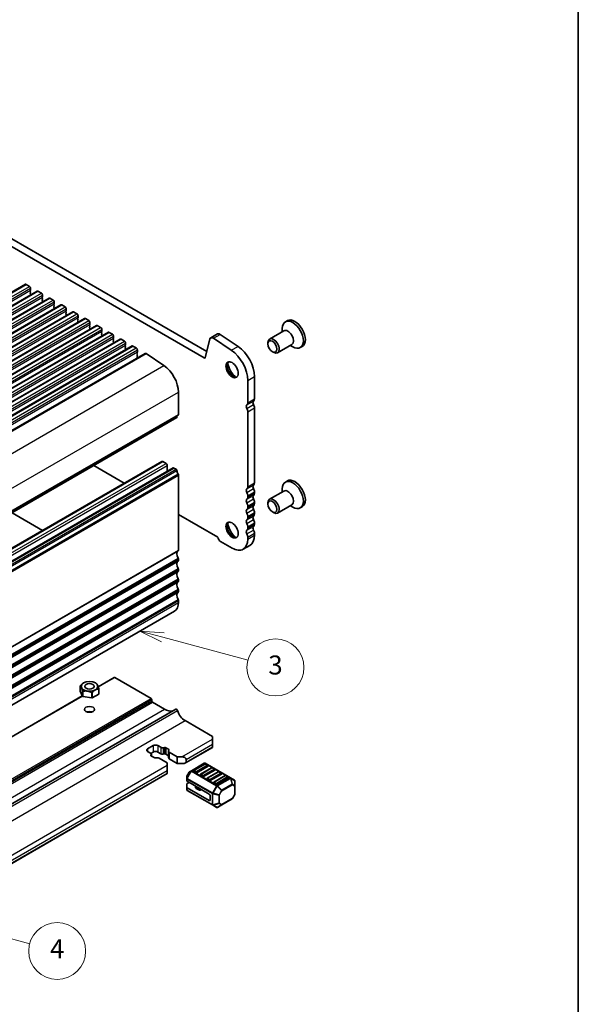
# Model space of a CAD drawing. Units: millimetres. Extents: x 0 to 7554, y 0 to 1124.
# Drawn here: x 996 to 1173, y 286 to 597 of the extents above; entities that cross this region are included whole.
import ezdxf

# ---------------------------------------------------------------- set-up
doc = ezdxf.new("R2010")
doc.units = ezdxf.units.MM
for name, color, linetype, lineweight in [('Border (ISO)', 7, 'Continuous', 35), ('Visible (ISO)', 7, 'Continuous', 35), ('Visible Narrow (ISO)', 7, 'Continuous', 25)]:
    doc.layers.add(name, color=color, linetype=linetype, lineweight=lineweight)
doc.layers.add('Symbol (TK)', color=100, linetype='Continuous', lineweight=18, true_color=0x00ff3f)
doc.styles.add('Note Text (TK2)', font='MS PGothic.ttf')

# ---------------------------------------------------------------- blocks, each defined once
blk = doc.blocks.new('図面枠 tk図枠')
at = {"layer": 'Border (ISO)'}
blk.add_line((405.5, 289), (405.5, 8), dxfattribs=at)
blk = doc.blocks.new('バルーン6')
at = {"layer": 'Symbol (TK)', "color": 100, "true_color": 0x00ff40}
for p, q in [((339.25, 122.52), (336.84, 123.16)), ((339.38, 123), (336.84, 123.16)), ((336.84, 123.16), (339.12, 122.03)), ((339.25, 122.52), (348.52, 120.03))]:
    blk.add_line(p, q, dxfattribs=at)
at = {"layer": 'Symbol (TK)'}
blk.add_circle((351.41, 119.26), 3, dxfattribs=at)
at = {"layer": 'Symbol (TK)', "color": 7, "insert": (351.41, 119.24), "char_height": 2, "attachment_point": 5, "style": 'Note Text (TK2)'}
blk.add_mtext('4', dxfattribs=at)
blk = doc.blocks.new('バルーン7')
at = {"layer": 'Symbol (TK)', "color": 100, "true_color": 0x00ff40}
for p, q in [((362.54, 152.29), (360.12, 152.94)), ((362.67, 152.77), (360.12, 152.94)), ((360.12, 152.94), (362.41, 151.81)), ((362.54, 152.29), (371.51, 149.89))]:
    blk.add_line(p, q, dxfattribs=at)
at = {"layer": 'Symbol (TK)'}
blk.add_circle((374.4, 149.11), 3, dxfattribs=at)
at = {"layer": 'Symbol (TK)', "color": 7, "insert": (374.4, 149.11), "char_height": 2, "attachment_point": 5, "style": 'Note Text (TK2)'}
blk.add_mtext('3', dxfattribs=at)

msp = doc.modelspace()

# ---------------------------------------------------------------- linework, layer by layer
at = {"layer": 'Visible (ISO)'}
for p, q in [((920.4163, 570.1068), (1055.6031, 492.0567)), ((918.295, 568.8821), (1054.798, 490.072)), ((809.4844, 404.3097), (998.2819, 513.312)), ((998.5319, 513.2872), (999.5926, 512.6749)), ((813.2321, 402.146), (1002.0296, 511.1483)), ((999.9179, 511.3685), (999.833, 511.2868)), ((999.833, 511.0909), (999.9179, 510.9112)), ((999.9179, 510.7153), (999.833, 510.6336)), ((999.833, 510.4377), (999.9179, 510.258)), ((999.9179, 510.0621), (999.833, 509.9804)), ((999.9461, 512.0625), (999.9461, 511.4501)), ((1002.2796, 511.1235), (1003.3403, 510.5112)), ((816.9798, 399.9823), (1005.7773, 508.9846)), ((1003.6655, 509.2048), (1003.5807, 509.1231)), ((1003.5807, 508.9272), (1003.6655, 508.7475)), ((1003.6655, 508.5516), (1003.5807, 508.4699)), ((1003.5807, 508.274), (1003.6655, 508.0943)), ((1003.6655, 507.8984), (1003.5807, 507.8167)), ((1003.6938, 509.8988), (1003.6938, 509.2864)), ((1006.0273, 508.9598), (1007.0879, 508.3474)), ((1007.4132, 507.041), (1007.3283, 506.9594)), ((1007.4415, 507.7351), (1007.4415, 507.1227)), ((820.7274, 397.8186), (1009.5249, 506.8209)), ((824.4751, 395.6549), (1013.2726, 504.6571)), ((1007.3283, 506.7634), (1007.4132, 506.5838)), ((1007.4132, 506.3878), (1007.3283, 506.3062)), ((1007.3283, 506.1102), (1007.4132, 505.9306)), ((1007.4132, 505.7347), (1007.3283, 505.653)), ((1009.7749, 506.7961), (1010.8356, 506.1837)), ((1011.1609, 504.8773), (1011.076, 504.7957)), ((1011.076, 504.5997), (1011.1609, 504.4201)), ((1011.1609, 504.2241), (1011.076, 504.1425)), ((1011.076, 503.9465), (1011.1609, 503.7669)), ((1011.1891, 505.5714), (1011.1891, 504.959)), ((1013.5226, 504.6324), (1014.5833, 504.02)), ((828.2228, 393.4911), (1017.0203, 502.4934)), ((1011.1609, 503.5709), (1011.076, 503.4893)), ((1014.9085, 502.7136), (1014.8237, 502.632)), ((1014.8237, 502.436), (1014.9085, 502.2564)), ((1014.9085, 502.0604), (1014.8237, 501.9788)), ((1014.8237, 501.7828), (1014.9085, 501.6032)), ((1014.9085, 501.4072), (1014.8237, 501.3256)), ((1014.9368, 503.4076), (1014.9368, 502.7953)), ((1017.2703, 502.4687), (1018.3309, 501.8563)), ((1018.6845, 501.2439), (1018.6845, 500.6315)), ((1081.0626, 501.8367), (1080.4368, 501.4754)), ((831.9704, 391.3274), (1020.7679, 500.3297)), ((835.7181, 389.1637), (1024.5156, 498.166)), ((1018.6562, 500.5499), (1018.5713, 500.4682)), ((1018.5713, 500.2723), (1018.6562, 500.0927)), ((1018.6562, 499.8967), (1018.5713, 499.8151)), ((1018.5713, 499.6191), (1018.6562, 499.4395)), ((1018.6562, 499.2435), (1018.5713, 499.1619)), ((1021.0179, 500.3049), (1022.0786, 499.6926)), ((1022.4039, 498.3862), (1022.319, 498.3045)), ((1022.319, 498.1086), (1022.4039, 497.9289)), ((1022.4039, 497.733), (1022.319, 497.6513)), ((1022.4321, 499.0802), (1022.4321, 498.4678)), ((1024.7656, 498.1412), (1025.8263, 497.5289)), ((1056.8534, 496.4021), (1058.9747, 497.6268)), ((1079.9781, 498.6529), (1075.4461, 496.0363)), ((1079.4603, 498.354), (1079.4603, 499.317)), ((839.4658, 387), (1028.2633, 496.0023)), ((1022.319, 497.4554), (1022.4039, 497.2757)), ((1022.4039, 497.0798), (1022.319, 496.9981)), ((1026.1515, 496.2225), (1026.0667, 496.1408)), ((1026.0667, 495.9449), (1026.1515, 495.7652)), ((1026.1515, 495.5693), (1026.0667, 495.4876)), ((1026.0667, 495.2917), (1026.1515, 495.112)), ((1026.1515, 494.9161), (1026.0667, 494.8344)), ((1026.1798, 496.9165), (1026.1798, 496.3041)), ((1028.5133, 495.9775), (1029.5739, 495.3651)), ((1029.9275, 494.7528), (1029.9275, 494.1404)), ((1055.1411, 490.1834), (1056.5743, 495.9935)), ((1057.6863, 496.2762), (1063.3561, 492.4895)), ((1059.8076, 497.5009), (1065.4774, 493.7142)), ((1074.9283, 494.4912), (1074.9283, 494.8919)), ((843.2134, 384.8363), (1032.0109, 493.8386)), ((847.3427, 382.4513), (1036.1402, 491.4536)), ((1029.8992, 494.0587), (1029.8143, 493.9771)), ((1029.8143, 493.7811), (1029.8992, 493.6015)), ((1029.8992, 493.4056), (1029.8143, 493.3239)), ((1029.8143, 493.1279), (1029.8992, 492.9483)), ((1029.8992, 492.7524), (1029.8143, 492.6707)), ((1032.2609, 493.8138), (1033.3216, 493.2014)), ((1033.6469, 491.895), (1033.562, 491.8134)), ((1033.562, 491.6174), (1033.6469, 491.4378)), ((1033.6751, 492.5891), (1033.6751, 491.9767)), ((1036.4178, 491.4116), (1042.0876, 487.6249)), ((1076.349, 492.0304), (1076.6961, 491.83)), ((1082.4781, 494.3228), (1077.9461, 491.7062)), ((1081.9603, 494.0238), (1082.7943, 493.5423)), ((1085.7776, 493.6701), (1085.1518, 493.3088)), ((1033.6469, 491.2418), (1033.562, 491.1602)), ((1033.562, 490.9642), (1033.6469, 490.7846)), ((1033.6469, 490.5886), (1033.562, 490.507)), ((1033.562, 490.311), (1033.6469, 490.1314)), ((1068.5709, 482.9668), (1068.5709, 475.8998)), ((1070.6922, 484.1915), (1070.6922, 477.1246)), ((1046.6506, 479.2925), (1046.6506, 472.2256)), ((1068.5709, 473.0667), (1068.5709, 449.3637)), ((1070.6922, 474.2914), (1070.6922, 450.5884)), ((857.3098, 362.1921), (1046.1073, 471.1944)), ((852.6533, 348.3593), (1041.4508, 457.3616)), ((1041.7008, 457.3368), (1042.7615, 456.7244)), ((856.1888, 346.318), (1044.9863, 455.3203)), ((1029.5335, 450.4811), (1019.8823, 456.0533)), ((1043.115, 456.1121), (1043.115, 454.2399)), ((1045.2363, 455.2956), (1045.9573, 454.8793)), ((1046.6506, 453.0625), (1046.6506, 429.3595)), ((1081.0626, 451.2139), (1080.4368, 450.8526)), ((1079.9781, 448.0301), (1075.4461, 445.4135)), ((1079.4603, 447.7312), (1079.4603, 448.6942)), ((1068.5709, 446.5305), (1068.5709, 446.0977)), ((1070.6922, 447.7553), (1070.6922, 447.3224)), ((1068.5709, 443.2646), (1068.5709, 442.8317)), ((1070.6922, 444.4893), (1070.6922, 444.0564)), ((1074.9283, 443.8684), (1074.9283, 444.2691)), ((1082.4781, 443.7), (1077.9461, 441.0834)), ((1081.9603, 443.401), (1082.7943, 442.9195)), ((1085.7776, 443.0473), (1085.1518, 442.686)), ((994.0729, 441.1523), (1003.7241, 435.5801)), ((1059.0497, 433.44), (1046.6506, 440.5986)), ((1068.5709, 439.9986), (1068.5709, 439.5657)), ((1070.6922, 441.2233), (1070.6922, 440.7905)), ((1076.349, 441.4076), (1076.6961, 441.2072)), ((1068.5709, 436.7326), (1068.5709, 436.2997)), ((1070.6922, 437.9573), (1070.6922, 437.5245)), ((1068.5709, 433.4666), (1068.5709, 432.8419)), ((1070.6922, 434.6913), (1070.6922, 434.0667)), ((1063.6211, 429.9842), (1059.9442, 432.1071)), ((1067.1211, 429.6375), (1069.2424, 430.8622)), ((1046.6506, 426.5264), (1046.6506, 426.0935)), ((1046.6506, 423.2604), (1046.6506, 422.8275)), ((1046.6506, 419.9944), (1046.6506, 419.5615)), ((1046.6506, 416.7284), (1046.6506, 416.2956)), ((1046.6506, 413.4624), (1046.6506, 412.8378)), ((856.6104, 301.0888), (1045.4079, 410.0911)), ((1021.2998, 386.2188), (1026.3834, 389.1538)), ((1026.5334, 389.1389), (1037.9885, 382.5253)), ((1015.5897, 386.435), (1015.5897, 386.435)), ((1015.5897, 384.8021), (1015.5897, 386.435)), ((1015.6046, 386.4671), (1015.6048, 386.4673)), ((1016.6693, 387.4038), (1016.6652, 387.4015)), ((1020.4168, 387.4038), (1020.6997, 387.2405)), ((1020.72, 387.2287), (1020.7201, 387.2286)), ((858.3117, 292.1176), (1016.2778, 383.3194)), ((1016.3661, 383.1291), (1015.5897, 384.8021)), ((1016.3661, 384.762), (1016.366, 384.7622)), ((1016.3661, 383.1291), (1016.3661, 384.762)), ((1016.4071, 384.7385), (1016.4068, 384.7385)), ((1016.4068, 383.1056), (1016.4068, 384.7385)), ((1019.3046, 382.6573), (1016.4068, 383.1056)), ((1019.3046, 384.2902), (1019.3043, 384.2903)), ((1019.3046, 382.6573), (1019.3046, 384.2902)), ((1019.3604, 384.299), (1019.3602, 384.2988)), ((1019.3602, 382.6659), (1019.3602, 384.2988)), ((1021.4815, 383.8906), (1019.3602, 382.6659)), ((1021.4815, 385.5235), (1021.4814, 385.5235)), ((1021.4815, 383.8906), (1021.4815, 385.5235)), ((1021.4964, 385.5559), (1021.4965, 385.5556)), ((1021.4965, 383.9227), (1021.4965, 385.5556)), ((1038.2006, 382.1579), (1038.2006, 381.668)), ((1038.4128, 381.3006), (1042.2311, 379.096)), ((857.3378, 270.3328), (1045.7818, 379.131)), ((1048.7365, 375.5034), (1057.4339, 370.482)), ((1057.4339, 369.6655), (1057.4339, 370.482)), ((1036.9278, 366.6036), (1038.6956, 367.6243)), ((1040.1098, 367.6243), (1041.0496, 367.0817)), ((1041.8322, 366.9637), (1042.2024, 367.0239)), ((1048.9183, 362.1304), (1057.4339, 367.0469)), ((1057.4339, 369.6655), (1057.4339, 368.0325)), ((1057.4339, 367.216), (1057.4339, 368.0325)), ((1057.4339, 367.216), (1057.4339, 367.0469)), ((1037.8676, 365.2446), (1036.9278, 365.7871)), ((1037.9676, 364.579), (1038.0719, 364.7927)), ((1038.6956, 365.583), (1037.9754, 365.1672)), ((1038.9427, 363.8074), (1038.0953, 364.2966)), ((1038.1019, 364.918), (1038.1019, 364.2928)), ((1041.0496, 365.0405), (1040.1098, 365.583)), ((1042.2024, 364.9827), (1041.8322, 364.9225)), ((1042.6915, 366.9502), (1043.5389, 366.461)), ((1043.5323, 364.4235), (1042.6915, 364.909)), ((1043.5323, 365.8396), (1043.5323, 363.7984)), ((1043.6666, 366.1786), (1043.5623, 365.9648)), ((1043.7666, 365.513), (1046.297, 364.0521)), ((1046.297, 364.0521), (1047.7112, 364.0521)), ((1046.297, 364.0521), (1046.297, 362.0108)), ((1039.802, 363.7939), (1039.4318, 363.7336)), ((1043.115, 362.215), (1040.5846, 363.6759)), ((1043.115, 361.3985), (1043.115, 362.215)), ((1043.115, 361.3985), (1043.115, 359.7655)), ((1046.297, 362.0108), (1043.7666, 363.4718)), ((1048.4183, 362.0108), (1046.297, 362.0108)), ((1049.1254, 363.2356), (1049.1254, 362.4191)), ((1054.8091, 362.0263), (1050.7422, 359.6783)), ((1055.0108, 361.8191), (1051.4753, 359.7779)), ((1056.0197, 361.0923), (1052.4842, 359.051)), ((1063.065, 357.4329), (1055.1091, 362.0263)), ((1055.9679, 361.4108), (1055.2608, 361.8191)), ((885.9302, 268.0292), (1043.115, 358.7799)), ((1043.115, 358.949), (1043.115, 359.7655)), ((1043.115, 358.949), (1043.115, 358.7799)), ((1049.3022, 357.8176), (1049.3022, 357.1842)), ((1050.0838, 359.2518), (1049.3424, 357.9676)), ((1050.7422, 359.6783), (1050.1936, 359.3616)), ((1052.1306, 359.051), (1051.4235, 359.4593)), ((1054.252, 357.8263), (1053.5448, 358.2345)), ((1057.1322, 360.5944), (1053.5966, 358.5531)), ((1058.141, 359.8675), (1054.6055, 357.8263)), ((1059.2535, 359.3696), (1055.7179, 357.3284)), ((1060.2624, 358.6428), (1056.7268, 356.6015)), ((1058.0893, 360.1861), (1057.3822, 360.5944)), ((1061.3748, 358.1449), (1057.8393, 356.1036)), ((1060.2106, 358.9614), (1059.5035, 359.3696)), ((1062.3319, 357.7366), (1061.6248, 358.1449)), ((1049.3022, 357.1842), (1049.3022, 356.4692)), ((1049.3022, 354.4279), (1049.3022, 355.5092)), ((1056.3733, 352.3149), (1049.3901, 356.3467)), ((1049.3901, 355.6317), (1050.0093, 355.9892)), ((1052.091, 354.7873), (1052.091, 354.2946)), ((1056.3733, 356.6015), (1055.6662, 357.0098)), ((1058.4946, 355.3768), (1057.7875, 355.7851)), ((1062.3837, 357.418), (1058.8481, 355.3768)), ((1064.355, 356.6882), (1063.065, 357.4329)), ((1064.505, 354.8992), (1064.505, 356.4283)), ((1064.505, 352.3236), (1064.505, 354.8992)), ((1049.3022, 354.4279), (1049.3022, 353.7129)), ((1056.3733, 350.2737), (1049.3901, 354.3055)), ((1049.4522, 353.4531), (1057.4082, 348.8597)), ((1053.0846, 353.6013), (1052.2374, 354.0905)), ((1054.1131, 353.6153), (1053.5737, 353.5276)), ((1056.7268, 351.7026), (1056.7268, 350.4778)), ((1064.4648, 352.1736), (1063.7234, 350.8895)), ((1057.4082, 348.8597), (1058.6981, 348.1149)), ((1058.9981, 348.1149), (1060.3224, 348.8795)), ((1060.3224, 348.8795), (1063.6136, 350.7797))]:
    msp.add_line(p, q, dxfattribs=at)
for centre, radius, start, end in [((1054.9591, 361.7665), 0.3, 60, 120), ((1055.1358, 361.6026), 0.25, 60, 120), ((1055.8429, 361.1943), 0.25, 0, 60), ((1049.6022, 357.8176), 0.3, 150, 180), ((1050.3436, 359.1018), 0.3, 120, 150), ((1051.6003, 359.5614), 0.25, 120, 180), ((1053.7216, 358.3366), 0.25, 120, 180), ((1057.2572, 360.3778), 0.25, 60, 120), ((1057.9643, 359.9696), 0.25, 0, 60), ((1059.3785, 359.1531), 0.25, 60, 120), ((1060.0856, 358.7449), 0.25, 0, 60), ((1061.4998, 357.9284), 0.25, 60, 120), ((1062.2069, 357.5201), 0.25, 0, 60), ((1055.8429, 357.1119), 0.25, 120, 180), ((1057.9643, 355.8871), 0.25, 120, 180), ((1064.205, 356.4283), 0.3, 0, 60), ((1049.6022, 353.7129), 0.3, 180, 240), ((1064.205, 352.3236), 0.3, 330, 0), ((1063.4636, 351.0395), 0.3, 300, 330), ((1058.8481, 348.3747), 0.3, 240, 300)]:
    msp.add_arc(centre, radius, start, end, dxfattribs=at)
for centre, major_axis, start_param, end_param in [((998.5319, 512.879), (-0.25, 0.433), 5.49778714, 6.28318531), ((999.5926, 512.2666), (0.25, -0.433), 0.78539816, 2.35619449), ((999.9461, 511.1235), (-0.1, 0.1732), 0.14189705, 1.42889927), ((999.9461, 510.4703), (-0.1, 0.1732), 0.14189705, 1.42889927), ((999.8047, 511.5318), (0.1, -0.1732), 0.14189705, 0.78539816), ((999.8047, 510.8786), (0.1, -0.1732), 0.14189705, 1.42889927), ((999.8047, 510.2254), (0.1, -0.1732), 0.14189705, 1.42889927), ((1002.2796, 510.7153), (-0.25, 0.433), 5.49778714, 6.28318531), ((1003.3403, 510.1029), (0.25, -0.433), 0.78539816, 2.35619449), ((999.9461, 509.8171), (-0.1, 0.1732), 0.14189705, 0.98188466), ((1003.6938, 508.9598), (-0.1, 0.1732), 0.14189705, 1.42889927), ((1003.6938, 508.3066), (-0.1, 0.1732), 0.14189705, 1.42889927), ((1003.6938, 507.6534), (-0.1, 0.1732), 0.14189705, 0.98188466), ((1003.5524, 509.3681), (0.1, -0.1732), 0.14189705, 0.78539816), ((1003.5524, 508.7149), (0.1, -0.1732), 0.14189705, 1.42889927), ((1003.5524, 508.0617), (0.1, -0.1732), 0.14189705, 1.42889927), ((1006.0273, 508.5516), (-0.25, 0.433), 5.49778714, 6.28318531), ((1007.0879, 507.9392), (0.25, -0.433), 0.78539816, 2.35619449), ((1007.4415, 506.7961), (-0.1, 0.1732), 0.14189705, 1.42889927), ((1007.3001, 507.2043), (0.1, -0.1732), 0.14189705, 0.78539816), ((1007.4415, 506.1429), (-0.1, 0.1732), 0.14189705, 1.42889927), ((1007.4415, 505.4897), (-0.1, 0.1732), 0.14189705, 0.98188466), ((1007.3001, 506.5511), (0.1, -0.1732), 0.14189705, 1.42889927), ((1007.3001, 505.8979), (0.1, -0.1732), 0.14189705, 1.42889927), ((1009.7749, 506.3878), (-0.25, 0.433), 5.49778714, 6.28318531), ((1010.8356, 505.7755), (0.25, -0.433), 0.78539816, 2.35619449), ((1011.1891, 504.6324), (-0.1, 0.1732), 0.14189705, 1.42889927), ((1011.1891, 503.9792), (-0.1, 0.1732), 0.14189705, 1.42889927), ((1011.0477, 505.0406), (0.1, -0.1732), 0.14189705, 0.78539816), ((1011.0477, 504.3874), (0.1, -0.1732), 0.14189705, 1.42889927), ((1013.5226, 504.2241), (-0.25, 0.433), 5.49778714, 6.28318531), ((1014.5833, 503.6118), (0.25, -0.433), 0.78539816, 2.35619449), ((1011.1891, 503.326), (-0.1, 0.1732), 0.14189705, 0.98188466), ((1011.0477, 503.7342), (0.1, -0.1732), 0.14189705, 1.42889927), ((1014.9368, 502.4687), (-0.1, 0.1732), 0.14189705, 1.42889927), ((1014.9368, 501.8155), (-0.1, 0.1732), 0.14189705, 1.42889927), ((1014.9368, 501.1623), (-0.1, 0.1732), 0.14189705, 0.98188466), ((1014.7954, 502.8769), (0.1, -0.1732), 0.14189705, 0.78539816), ((1014.7954, 502.2237), (0.1, -0.1732), 0.14189705, 1.42889927), ((1014.7954, 501.5705), (0.1, -0.1732), 0.14189705, 1.42889927), ((1017.2703, 502.0604), (-0.25, 0.433), 5.49778714, 6.28318531), ((1018.3309, 501.448), (0.25, -0.433), 0.78539816, 2.35619449), ((1082.7943, 497.3921), (2.3575, -4.0833), 5.49778714, 10.21017612), ((1083.4201, 497.7534), (2.3575, -4.0833), 0, 3.14159265), ((1018.6845, 500.3049), (-0.1, 0.1732), 0.14189705, 1.42889927), ((1018.6845, 499.6518), (-0.1, 0.1732), 0.14189705, 1.42889927), ((1018.6845, 498.9986), (-0.1, 0.1732), 0.14189705, 0.98188466), ((1018.5431, 500.7132), (0.1, -0.1732), 0.14189705, 0.78539816), ((1018.5431, 500.06), (0.1, -0.1732), 0.14189705, 1.42889927), ((1018.5431, 499.4068), (0.1, -0.1732), 0.14189705, 1.42889927), ((1021.0179, 499.8967), (-0.25, 0.433), 5.49778714, 6.28318531), ((1022.0786, 499.2843), (0.25, -0.433), 0.78539816, 2.35619449), ((1022.4321, 498.1412), (-0.1, 0.1732), 0.14189705, 1.42889927), ((1022.4321, 497.488), (-0.1, 0.1732), 0.14189705, 1.42889927), ((1022.2907, 498.5495), (0.1, -0.1732), 0.14189705, 0.78539816), ((1022.2907, 497.8963), (0.1, -0.1732), 0.14189705, 1.42889927), ((1024.7656, 497.733), (-0.25, 0.433), 5.49778714, 6.28318531), ((1059.7247, 496.3278), (-0.75, 1.299), 5.41955431, 6.28318531), ((1081.2281, 496.4878), (1.25, -2.1651), 0, 3.14159265), ((1022.4321, 496.8348), (-0.1, 0.1732), 0.14189705, 0.98188466), ((1022.2907, 497.2431), (0.1, -0.1732), 0.14189705, 1.42889927), ((1025.8263, 497.1206), (0.25, -0.433), 0.78539816, 2.35619449), ((1026.1798, 495.9775), (-0.1, 0.1732), 0.14189705, 1.42889927), ((1026.1798, 495.3243), (-0.1, 0.1732), 0.14189705, 1.42889927), ((1026.1798, 494.6711), (-0.1, 0.1732), 0.14189705, 0.98188466), ((1026.0384, 496.3858), (0.1, -0.1732), 0.14189705, 0.78539816), ((1026.0384, 495.7326), (0.1, -0.1732), 0.14189705, 1.42889927), ((1026.0384, 495.0794), (0.1, -0.1732), 0.14189705, 1.42889927), ((1028.5133, 495.5693), (-0.25, 0.433), 5.49778714, 6.28318531), ((1029.5739, 494.9569), (0.25, -0.433), 0.78539816, 2.35619449), ((1057.6034, 495.1031), (-0.75, 1.299), 5.41955431, 6.82423738), ((1076.6961, 493.8713), (1.25, -2.1651), 5.49778714, 10.21017612), ((1029.9275, 493.8138), (-0.1, 0.1732), 0.14189705, 1.42889927), ((1029.9275, 493.1606), (-0.1, 0.1732), 0.14189705, 1.42889927), ((1029.9275, 492.5074), (-0.1, 0.1732), 0.14189705, 0.98188466), ((1029.7861, 494.222), (0.1, -0.1732), 0.14189705, 0.78539816), ((1029.7861, 493.5689), (0.1, -0.1732), 0.14189705, 1.42889927), ((1029.7861, 492.9157), (0.1, -0.1732), 0.14189705, 1.42889927), ((1032.2609, 493.4056), (-0.25, 0.433), 5.49778714, 6.28318531), ((1033.3216, 492.7932), (0.25, -0.433), 0.78539816, 2.35619449), ((1033.6751, 491.6501), (-0.1, 0.1732), 0.14189705, 1.42889927), ((1033.5337, 492.0583), (0.1, -0.1732), 0.14189705, 0.78539816), ((1033.5337, 491.4051), (0.1, -0.1732), 0.14189705, 1.42889927), ((1036.3902, 491.0206), (-0.25, 0.433), 5.41955431, 6.28318531), ((1062.914, 486.2328), (4, -6.9282), 0.78539816, 2.27796166), ((1065.0353, 487.4575), (4, -6.9282), 0.78539816, 2.27796166), ((1033.6751, 490.9969), (-0.1, 0.1732), 0.14189705, 1.42889927), ((1033.6751, 490.3437), (-0.1, 0.1732), 0.14189705, 1.42889927), ((1033.5337, 490.7519), (0.1, -0.1732), 0.14189705, 1.42889927), ((1033.5337, 490.0987), (0.1, -0.1732), 0.8637783, 1.42889927), ((1054.798, 490.4803), (0.25, -0.433), 5.49778714, 6.82423738), ((1063.9747, 486.5266), (1.375, -2.3816), 3.27051436, 6.1542636), ((1065.7424, 487.5472), (2.625, -4.5466), 4.20799092, 5.21678704), ((1041.7008, 482.1503), (3.5, -6.0622), 0.78539816, 2.27796166), ((1067.5102, 476.5122), (0.75, -1.299), 0.01840416, 0.78539816), ((1070.9043, 475.5855), (-0.5, 0.866), 0.01840416, 1.55239217), ((1069.6315, 477.7369), (0.75, -1.299), 0.01840416, 0.78539816), ((1068.783, 474.3608), (-0.5, 0.866), 0.01840416, 1.55239217), ((1067.5102, 473.679), (0.75, -1.299), 0.78539816, 1.55239217), ((1069.6315, 474.9038), (0.75, -1.299), 0.78539816, 1.55239217), ((1045.9573, 471.4542), (0.15, -0.2598), 0, 0.65459067), ((1047.5698, 470.2783), (-1, 1.7321), 0.01840416, 0.65459067), ((1046.297, 472.4297), (0.25, -0.433), 0.01840416, 0.78539816), ((1041.7008, 456.9286), (-0.25, 0.433), 5.49778714, 6.28318531), ((1042.7615, 456.3162), (0.25, -0.433), 0.78539816, 2.35619449), ((1045.2363, 454.8873), (-0.25, 0.433), 5.49778714, 6.28318531), ((1045.9573, 454.6344), (0.15, -0.2598), 0.91620566, 2.35619449), ((1047.5698, 453.9484), (1, -1.7321), 4.05779831, 4.69398482), ((1046.297, 453.2666), (0.25, -0.433), 0.78539816, 1.55239217), ((1082.7943, 446.7693), (2.3575, -4.0833), 5.49778714, 10.21017612), ((1083.4201, 447.1306), (2.3575, -4.0833), 0, 3.14159265), ((1068.783, 447.8246), (-0.5, 0.866), 0.01840416, 1.55239217), ((1067.5102, 449.976), (0.75, -1.299), 0.01840416, 0.78539816), ((1070.9043, 449.0494), (-0.5, 0.866), 0.01840416, 1.55239217), ((1069.6315, 451.2008), (0.75, -1.299), 0.01840416, 0.78539816), ((1069.6315, 448.3677), (0.75, -1.299), 0.78539816, 1.55239217), ((1081.2281, 445.865), (1.25, -2.1651), 0, 3.14159265), ((1068.783, 444.5586), (-0.5, 0.866), 0.01840416, 1.55239217), ((1067.5102, 447.1429), (0.75, -1.299), 0.78539816, 1.55239217), ((1067.5102, 446.7101), (0.75, -1.299), 0.01840416, 0.78539816), ((1070.9043, 445.7834), (-0.5, 0.866), 0.01840416, 1.55239217), ((1069.6315, 447.9348), (0.75, -1.299), 0.01840416, 0.78539816), ((1069.6315, 445.1017), (0.75, -1.299), 0.78539816, 1.55239217), ((1076.6961, 443.2485), (1.25, -2.1651), 5.49778714, 10.21017612), ((1068.783, 441.2927), (-0.5, 0.866), 0.01840416, 1.55239217), ((1067.5102, 443.8769), (0.75, -1.299), 0.78539816, 1.55239217), ((1067.5102, 443.4441), (0.75, -1.299), 0.01840416, 0.78539816), ((1070.9043, 442.5174), (-0.5, 0.866), 0.01840416, 1.55239217), ((1069.6315, 444.6688), (0.75, -1.299), 0.01840416, 0.78539816), ((1069.6315, 441.8357), (0.75, -1.299), 0.78539816, 1.55239217), ((1068.783, 438.0267), (-0.5, 0.866), 0.01840416, 1.55239217), ((1067.5102, 440.6109), (0.75, -1.299), 0.78539816, 1.55239217), ((1067.5102, 440.1781), (0.75, -1.299), 0.01840416, 0.78539816), ((1070.9043, 439.2514), (-0.5, 0.866), 0.01840416, 1.55239217), ((1069.6315, 441.4028), (0.75, -1.299), 0.01840416, 0.78539816), ((1069.6315, 438.5697), (0.75, -1.299), 0.78539816, 1.55239217), ((1063.9747, 435.9038), (1.375, -2.3816), 3.27051436, 6.1542636), ((1065.7424, 436.9244), (2.625, -4.5466), 4.20799092, 5.21678704), ((1068.783, 434.7607), (-0.5, 0.866), 0.01840416, 1.55239217), ((1067.5102, 437.3449), (0.75, -1.299), 0.78539816, 1.55239217), ((1067.5102, 436.9121), (0.75, -1.299), 0.01840416, 0.78539816), ((1070.9043, 435.9854), (-0.5, 0.866), 0.01840416, 1.55239217), ((1069.6315, 438.1368), (0.75, -1.299), 0.01840416, 0.78539816), ((1069.6315, 435.3037), (0.75, -1.299), 0.78539816, 1.55239217), ((1059.9442, 433.1685), (-0.65, 1.1258), 1.01826634, 2.35619449), ((1063.6211, 435.6997), (3.5, -6.0622), 5.49778714, 7.06858347), ((1067.5102, 434.079), (0.75, -1.299), 0.78539816, 1.55239217), ((1065.7424, 436.9244), (3.5, -6.0622), 0, 0.78539816), ((1046.297, 429.5636), (0.25, -0.433), 0.01840416, 0.78539816), ((1047.5698, 427.4122), (-1, 1.7321), 0.01840416, 1.55239217), ((1046.297, 426.7305), (0.25, -0.433), 0.78539816, 1.55239217), ((1046.297, 426.2976), (0.25, -0.433), 0.01840416, 0.78539816), ((1047.5698, 424.1462), (-1, 1.7321), 0.01840416, 1.55239217), ((1046.297, 423.4645), (0.25, -0.433), 0.78539816, 1.55239217), ((1047.5698, 420.8802), (-1, 1.7321), 0.01840416, 1.55239217), ((1046.297, 423.0317), (0.25, -0.433), 0.01840416, 0.78539816), ((1046.297, 420.1985), (0.25, -0.433), 0.78539816, 1.55239217), ((1047.5698, 417.6143), (-1, 1.7321), 0.01840416, 1.55239217), ((1046.297, 419.7657), (0.25, -0.433), 0.01840416, 0.78539816), ((1046.297, 416.9325), (0.25, -0.433), 0.78539816, 1.55239217), ((1047.5698, 414.3483), (-1, 1.7321), 0.01840416, 1.55239217), ((1046.297, 416.4997), (0.25, -0.433), 0.01840416, 0.78539816), ((1046.297, 413.6665), (0.25, -0.433), 0.78539816, 1.55239217), ((1042.4079, 415.2872), (3, -5.1962), 0, 0.78539816), ((1026.5334, 388.894), (-0.15, 0.2598), 5.49778714, 6.28318531), ((1018.5431, 385.9953), (-3.05, 0), 6.01194673, 6.03082511), ((1018.5431, 385.9953), (3.05, 0), 0.77595899, 0.78539816), ((1018.5431, 385.9953), (-3.05, 0), 0.77595897, 0.79483735), ((1018.5431, 384.3624), (-3.05, 0), 0.77595897, 0.79483735), ((1018.5431, 385.9953), (-3.05, 0), 1.82315681, 1.84203517), ((1018.5431, 384.3624), (-3.05, 0), 1.82315681, 1.84203517), ((1018.5431, 385.9953), (3.05, 0), 6.01194674, 6.0308251), ((1018.5431, 384.3624), (3.05, 0), 6.01194674, 6.0308251), ((1037.9885, 382.2804), (0.15, -0.2598), 0.78539816, 2.35619449), ((1038.4128, 381.5455), (0.15, -0.2598), 3.92699082, 5.49778714), ((1018.5431, 377.4222), (-1.6, 0), 4.22569403, 5.19908394), ((1042.2311, 384.1583), (3.1, -5.3694), 5.49778714, 6.13180094), ((1046.0318, 378.6979), (-0.2501, 0.4331), 4.33999084, 6.28318531), ((1048.7365, 378.5049), (1.838, -3.1835), 4.33999084, 5.49778714), ((1039.4027, 367.216), (1, 0), 0.78539816, 2.35619449), ((1041.6152, 367.4083), (0.8, 0), 3.92699082, 4.98700007), ((1042.338, 366.7461), (0.5, 0), 0.78539816, 1.84540742), ((1037.6349, 366.1954), (-1, 0), 5.49778714, 7.06858347), ((1037.3019, 364.918), (0.8, 0), 6.00857421, 7.06858347), ((1038.4489, 364.5007), (-0.5, 0), 6.00857421, 7.06858347), ((1039.4027, 365.1748), (-1, 0), 3.92699082, 5.49778714), ((1041.6152, 365.3671), (-0.8, 0), 0.78539816, 1.84540742), ((1042.338, 364.7048), (-0.5, 0), 3.92699082, 4.98700007), ((1044.3323, 365.8396), (-0.8, 0), 6.00857421, 7.06858347), ((1043.1853, 366.2569), (0.5, 0), 6.00857421, 7.06858347), ((1047.7112, 363.2356), (-1.4142, 0), 3.14159265, 4.71238898), ((1039.2962, 364.0115), (-0.5, 0), 0.78539816, 1.84540742), ((1040.019, 363.3493), (-0.8, 0), 3.92699082, 4.98700007), ((1044.3323, 363.7984), (-0.8, 0), 0, 0.78539816), ((1048.4183, 362.4191), (0.7071, 0), 4.71238898, 6.28318531), ((1055.8429, 361.1943), (0.25, 0), 5.49778714, 6.28318531), ((1051.6003, 359.5614), (-0.25, 0), 0, 0.78539816), ((1052.3074, 359.1531), (-0.25, 0), 0.78539816, 2.35619449), ((1053.7216, 358.3366), (-0.25, 0), 0, 0.78539816), ((1054.4287, 357.9284), (-0.25, 0), 0.78539816, 2.35619449), ((1057.9643, 359.9696), (0.25, 0), 5.49778714, 6.28318531), ((1060.0856, 358.7449), (0.25, 0), 5.49778714, 6.28318531), ((1049.6022, 356.4692), (-0.3, 0), 0, 0.78539816), ((1049.6022, 355.5092), (-0.3, 0), 5.49778714, 6.28318531), ((1055.8429, 357.1119), (-0.25, 0), 0, 0.78539816), ((1056.55, 356.7036), (-0.25, 0), 0.78539816, 2.35619449), ((1057.9643, 355.8871), (-0.25, 0), 0, 0.78539816), ((1058.6714, 355.4789), (-0.25, 0), 0.78539816, 2.35619449), ((1062.2069, 357.5201), (0.25, 0), 5.49778714, 6.28318531), ((1049.6022, 354.4279), (-0.3, 0), 0, 0.78539816), ((1052.591, 354.2946), (-0.5, 0), 0, 0.78539816), ((1053.4381, 353.8055), (-0.5, 0), 0.78539816, 1.8453978), ((1054.2486, 353.3375), (-0.5, 0), 4.97418837, 4.98699045), ((1056.3733, 351.9067), (0.25, -0.433), 0.78539816, 2.35619449), ((1056.3733, 350.6819), (0.25, -0.433), 5.49778714, 7.06858347)]:
    msp.add_ellipse(centre, major_axis=major_axis, ratio=0.57735027, start_param=start_param, end_param=end_param, dxfattribs=at)
for centre, major_axis in [((1076.349, 493.6709), (-1.0046, 1.7401)), ((1063.6211, 486.3224), (-1.375, 2.3816)), ((1076.349, 443.0481), (-1.0046, 1.7401)), ((1063.6211, 435.6997), (-1.375, 2.3816)), ((1018.5431, 386.322), (-2.6499, 0)), ((1018.5431, 386.322), (-1.5, 0)), ((1018.5431, 379.0552), (-1.6, 0))]:
    msp.add_ellipse(centre, major_axis=major_axis, ratio=0.57735027, dxfattribs=at)
for points, weights in [([(1016.366, 384.7622), (1015.9779, 386.2007), (1015.5897, 386.435)], [1, 1.14844166953, 1]), ([(1015.6048, 386.4673), (1016.1716, 387.1165), (1016.6652, 387.4015)], [1, 1.07422083499, 1.07422083499]), ([(1020.7201, 387.2286), (1021.1082, 386.9944), (1021.4964, 385.5559)], [1, 1.14844167923, 1]), ([(1019.3043, 384.2903), (1017.8557, 385.1166), (1016.4071, 384.7385)], [1, 1.14844167041, 1]), ([(1021.4814, 385.5235), (1020.4209, 385.5134), (1019.3604, 384.299)], [1, 1.14844168515, 1])]:
    msp.add_rational_spline(points, weights, degree=2, dxfattribs=at)
at = {"layer": 'Visible Narrow (ISO)'}
for p, q in [((809.7344, 404.285), (998.5319, 513.2872)), ((810.7951, 403.6726), (999.5926, 512.6749)), ((811.1486, 403.0602), (999.9461, 512.0625)), ((811.1486, 402.4478), (999.9461, 511.4501)), ((813.4821, 402.1212), (1002.2796, 511.1235)), ((814.5428, 401.5089), (1003.3403, 510.5112)), ((814.8963, 400.8965), (1003.6938, 509.8988)), ((814.8963, 400.2841), (1003.6938, 509.2864)), ((817.2298, 399.9575), (1006.0273, 508.9598)), ((818.2904, 399.3451), (1007.0879, 508.3474)), ((818.644, 398.7328), (1007.4415, 507.7351)), ((818.644, 398.1204), (1007.4415, 507.1227)), ((820.9774, 397.7938), (1009.7749, 506.7961)), ((822.0381, 397.1814), (1010.8356, 506.1837)), ((822.3916, 396.5691), (1011.1891, 505.5714)), ((822.3916, 395.9567), (1011.1891, 504.959)), ((824.7251, 395.6301), (1013.5226, 504.6324)), ((825.7857, 395.0177), (1014.5833, 504.02)), ((826.1393, 394.4053), (1014.9368, 503.4076)), ((826.1393, 393.793), (1014.9368, 502.7953)), ((828.4728, 393.4664), (1017.2703, 502.4687)), ((829.5334, 392.854), (1018.3309, 501.8563)), ((829.887, 392.2416), (1018.6845, 501.2439)), ((829.887, 391.6293), (1018.6845, 500.6315)), ((832.2204, 391.3027), (1021.0179, 500.3049)), ((833.2811, 390.6903), (1022.0786, 499.6926)), ((833.6346, 390.0779), (1022.4321, 499.0802)), ((833.6346, 389.4655), (1022.4321, 498.4678)), ((835.9681, 389.1389), (1024.7656, 498.1412)), ((837.0287, 388.5266), (1025.8263, 497.5289)), ((837.3823, 387.9142), (1026.1798, 496.9165)), ((837.3823, 387.3018), (1026.1798, 496.3041)), ((839.7158, 386.9752), (1028.5133, 495.9775)), ((840.7764, 386.3629), (1029.5739, 495.3651)), ((841.13, 385.7505), (1029.9275, 494.7528)), ((1057.6863, 496.2762), (1059.8076, 497.5009)), ((841.13, 385.1381), (1029.9275, 494.1404)), ((843.4634, 384.8115), (1032.2609, 493.8138)), ((844.5241, 384.1991), (1033.3216, 493.2014)), ((844.8776, 383.5868), (1033.6751, 492.5891)), ((844.8776, 382.9744), (1033.6751, 491.9767)), ((847.6203, 382.4093), (1036.4178, 491.4116)), ((1063.3561, 492.4895), (1065.4774, 493.7142)), ((1054.798, 490.072), (1055.166, 490.2845)), ((853.2901, 378.6226), (1042.0876, 487.6249)), ((1068.5709, 482.9668), (1070.6922, 484.1915)), ((857.853, 370.2902), (1046.6506, 479.2925)), ((1068.2739, 475.2213), (1070.3952, 476.4461)), ((1068.5709, 475.8998), (1070.6922, 477.1246)), ((1068.2739, 474.0881), (1070.3952, 475.3128)), ((1068.5709, 473.0667), (1070.6922, 474.2914)), ((857.3701, 362.2985), (1046.1677, 471.3008)), ((857.754, 362.9971), (1046.5516, 471.9994)), ((857.853, 363.2233), (1046.6506, 472.2256)), ((852.9033, 348.3345), (1041.7008, 457.3368)), ((853.964, 347.7221), (1042.7615, 456.7244)), ((854.3175, 347.1098), (1043.115, 456.1121)), ((856.4388, 346.2933), (1045.2363, 455.2956)), ((857.1598, 345.877), (1045.9573, 454.8793)), ((857.3701, 345.5426), (1046.1677, 454.5449)), ((857.754, 344.4007), (1046.5516, 453.403)), ((857.853, 344.0602), (1046.6506, 453.0625)), ((1068.2739, 448.6852), (1070.3952, 449.9099)), ((1068.2739, 447.5519), (1070.3952, 448.7767)), ((1068.5709, 449.3637), (1070.6922, 450.5884)), ((1068.2739, 445.4192), (1070.3952, 446.644)), ((1068.2739, 444.286), (1070.3952, 445.5107)), ((1068.5709, 446.5305), (1070.6922, 447.7553)), ((1068.5709, 446.0977), (1070.6922, 447.3224)), ((1068.2739, 442.1532), (1070.3952, 443.378)), ((1068.2739, 441.02), (1070.3952, 442.2447)), ((1068.5709, 443.2646), (1070.6922, 444.4893)), ((1068.5709, 442.8317), (1070.6922, 444.0564)), ((1068.2739, 438.8872), (1070.3952, 440.112)), ((1068.2739, 437.754), (1070.3952, 438.9787)), ((1068.5709, 439.9986), (1070.6922, 441.2233)), ((1068.5709, 439.5657), (1070.6922, 440.7905)), ((1068.2739, 435.6213), (1070.3952, 436.846)), ((1068.2739, 434.488), (1070.3952, 435.7127)), ((1068.5709, 436.7326), (1070.6922, 437.9573)), ((1068.5709, 436.2997), (1070.6922, 437.5245)), ((1068.5709, 433.4666), (1070.6922, 434.6913)), ((1068.5709, 432.8419), (1070.6922, 434.0667)), ((857.853, 320.3572), (1046.6506, 429.3595)), ((857.754, 320.1311), (1046.5516, 429.1333)), ((857.754, 317.8645), (1046.5516, 426.8668)), ((857.853, 317.5241), (1046.6506, 426.5264)), ((857.853, 317.0912), (1046.6506, 426.0935)), ((857.754, 316.8651), (1046.5516, 425.8674)), ((857.754, 314.5986), (1046.5516, 423.6009)), ((857.853, 314.2581), (1046.6506, 423.2604)), ((857.754, 313.5991), (1046.5516, 422.6014)), ((857.754, 311.3326), (1046.5516, 420.3349)), ((857.853, 313.8252), (1046.6506, 422.8275)), ((857.853, 310.9921), (1046.6506, 419.9944)), ((857.754, 310.3331), (1046.5516, 419.3354)), ((857.754, 308.0666), (1046.5516, 417.0689)), ((857.853, 310.5593), (1046.6506, 419.5615)), ((857.853, 307.7261), (1046.6506, 416.7284)), ((857.754, 307.0671), (1046.5516, 416.0694)), ((857.754, 304.8006), (1046.5516, 413.8029)), ((857.853, 307.2933), (1046.6506, 416.2956)), ((857.853, 304.4601), (1046.6506, 413.4624)), ((857.853, 303.8355), (1046.6506, 412.8378)), ((1021.3277, 386.1334), (1026.5334, 389.1389)), ((849.5445, 273.7271), (1037.9885, 382.5253)), ((858.3396, 292.0322), (1016.315, 383.2393)), ((849.7567, 273.3597), (1038.2006, 382.1579)), ((849.7567, 272.8698), (1038.2006, 381.668)), ((849.9688, 272.5024), (1038.4128, 381.3006)), ((853.7872, 270.2979), (1042.2311, 379.096)), ((857.9118, 269.8766), (1046.3557, 378.6748)), ((860.2926, 266.7053), (1048.7365, 375.5034)), ((1038.6956, 367.6243), (1038.6956, 365.583)), ((1040.1098, 367.6243), (1040.1098, 365.583)), ((1041.0496, 367.0817), (1041.0496, 365.0405)), ((1041.8322, 366.9637), (1041.8322, 364.9225)), ((1042.2024, 367.0239), (1042.2024, 364.9827)), ((1047.7112, 364.0521), (1057.4339, 369.6655)), ((1049.1254, 363.2356), (1057.4339, 368.0325)), ((1049.1254, 362.4191), (1057.4339, 367.216)), ((1036.9278, 366.6036), (1036.9278, 365.7871)), ((1037.9676, 364.579), (1037.9676, 364.4224)), ((1038.0719, 364.7927), (1038.0719, 364.3111)), ((1042.6915, 366.9502), (1042.6915, 364.909)), ((1043.5389, 366.461), (1043.5389, 365.8986)), ((1043.7666, 365.513), (1043.7666, 363.4718)), ((884.7231, 269.9509), (1043.115, 361.3985)), ((1050.8922, 359.6634), (1054.9591, 362.0114)), ((1051.6003, 359.7655), (1055.1358, 361.8067)), ((1055.8429, 361.3985), (1052.3074, 359.3572)), ((1054.9591, 362.0114), (1062.915, 357.418)), ((1055.1358, 361.8067), (1055.8429, 361.3985)), ((886.1373, 269.1344), (1043.115, 359.7655)), ((886.1373, 268.3179), (1043.115, 358.949)), ((1049.3424, 357.9676), (1049.3461, 357.9654)), ((1050.6361, 359.5663), (1049.3461, 357.332)), ((1049.3461, 357.9654), (1050.0876, 359.2496)), ((1049.3461, 357.332), (1049.3461, 357.9654)), ((1049.4522, 357.2708), (1050.7422, 359.5051)), ((1050.0876, 359.2496), (1050.0838, 359.2518)), ((1050.0876, 359.2496), (1050.6361, 359.5663)), ((1050.7422, 359.5051), (1050.6361, 359.5663)), ((1050.7422, 359.5051), (1058.6981, 354.9117)), ((1058.8481, 355.07), (1050.8922, 359.6634)), ((1052.3074, 359.3572), (1051.6003, 359.7655)), ((1053.7216, 358.5407), (1057.2572, 360.582)), ((1054.4287, 358.1325), (1053.7216, 358.5407)), ((1057.9643, 360.1737), (1054.4287, 358.1325)), ((1055.8429, 357.316), (1059.3785, 359.3572)), ((1060.0856, 358.949), (1056.55, 356.9077)), ((1057.2572, 360.582), (1057.9643, 360.1737)), ((1057.9643, 356.0912), (1061.4998, 358.1325)), ((1062.2069, 357.7242), (1058.6714, 355.683)), ((1059.3785, 359.3572), (1060.0856, 358.949)), ((1061.4998, 358.1325), (1062.2069, 357.7242)), ((1049.4522, 357.2708), (1049.3461, 357.332)), ((1049.3901, 356.3467), (1049.3901, 357.0617)), ((1049.3901, 357.0617), (1057.3461, 352.4683)), ((1057.4082, 352.6774), (1049.4522, 357.2708)), ((1052.2374, 354.7028), (1052.2374, 354.0905)), ((1056.55, 356.9077), (1055.8429, 357.316)), ((1058.6981, 354.9117), (1057.4082, 352.6774)), ((1057.6021, 352.5654), (1058.8921, 354.7997)), ((1058.6714, 355.683), (1057.9643, 356.0912)), ((1058.6981, 354.9117), (1058.8921, 354.7997)), ((1062.915, 357.418), (1058.8481, 355.07)), ((1058.8921, 354.7997), (1060.2163, 353.4018)), ((1058.9981, 354.9117), (1063.065, 357.2597)), ((1060.3224, 353.5137), (1058.9981, 354.9117)), ((1063.6136, 355.4139), (1060.3224, 353.5137)), ((1060.3845, 353.3046), (1063.6757, 355.2048)), ((1063.065, 357.2597), (1063.6136, 355.4139)), ((1063.7196, 355.4244), (1063.1711, 357.2702)), ((1063.1711, 357.2702), (1064.4611, 356.5255)), ((1063.6757, 355.2048), (1064.4171, 354.7767)), ((1064.4611, 354.9963), (1063.7196, 355.4244)), ((1064.4171, 354.7767), (1064.4171, 352.2012)), ((1064.4611, 356.5255), (1064.4611, 354.9963)), ((1049.3901, 353.5904), (1049.3901, 354.3055)), ((1057.3461, 348.997), (1049.3901, 353.5904)), ((1053.0846, 354.2137), (1053.0846, 353.6013)), ((1053.5737, 353.9313), (1053.5737, 353.5276)), ((1054.1131, 353.6199), (1054.1131, 353.6153)), ((1057.3461, 352.4683), (1057.3461, 348.997)), ((1057.4082, 352.6774), (1057.6021, 352.5654)), ((1057.5582, 348.9463), (1057.5582, 352.4176)), ((1057.5582, 352.4176), (1059.431, 351.9697)), ((1059.4749, 352.1176), (1057.6021, 352.5654)), ((1059.431, 351.9697), (1059.431, 349.3942)), ((1060.2163, 353.4018), (1059.4749, 352.1176)), ((1059.4749, 352.1176), (1059.6431, 352.0205)), ((1059.6431, 352.0205), (1060.3845, 353.3046)), ((1059.6431, 349.4449), (1059.6431, 352.0205)), ((1060.3845, 353.3046), (1060.2163, 353.4018)), ((1064.4171, 352.2012), (1063.6757, 350.917)), ((1064.4648, 352.1736), (1064.4171, 352.2012)), ((1056.7268, 350.4778), (1056.3733, 350.2737)), ((1059.431, 349.3942), (1057.5582, 348.9463)), ((1057.6021, 348.8492), (1059.4749, 349.2971)), ((1058.8921, 348.1044), (1057.6021, 348.8492)), ((1060.2163, 348.869), (1058.8921, 348.1044)), ((1059.4749, 349.2971), (1060.2163, 348.869)), ((1060.3845, 349.0168), (1059.6431, 349.4449)), ((1063.6757, 350.917), (1060.3845, 349.0168)), ((1063.6757, 350.917), (1063.7234, 350.8895))]:
    msp.add_line(p, q, dxfattribs=at)
for centre, major_axis, ratio, start_param, end_param in [((1054.9591, 361.7665), (-0.15, 0.2598), 0.57735027, 5.49778714, 6.28318531), ((1054.9591, 361.7665), (0.15, 0.2598), 0.57735027, 0, 0.78539816), ((1055.1358, 361.6026), (-0.125, 0.2165), 0.57735027, 5.49778714, 6.28318531), ((1055.1358, 361.6026), (0.125, 0.2165), 0.57735027, 0, 0.78539816), ((1055.8429, 361.1943), (0.125, 0.2165), 0.57735027, 0, 0.78539816), ((1055.8429, 361.1943), (0.125, -0.2165), 0.57735027, 0.78539816, 2.35619449), ((1049.6022, 357.8176), (-0.3, 0), 0.94586217, 5.7351569, 6.28318531), ((1050.3436, 359.1018), (-0.15, 0.2598), 0.94586217, 0, 0.54802841), ((1050.8922, 359.4185), (-0.15, 0.2598), 0.94586217, 0, 0.54802841), ((1050.8922, 359.4185), (-0.15, 0.2598), 0.57735027, 5.49778714, 6.28318531), ((1050.8922, 359.4185), (-0.15, -0.2598), 0.57735027, 3.92699082, 4.71238898), ((1051.6003, 359.5614), (0.125, 0.2165), 0.57735027, 0.78539816, 2.35619449), ((1051.6003, 359.5614), (-0.125, 0.2165), 0.57735027, 5.49778714, 6.28318531), ((1052.3074, 359.1531), (-0.125, -0.2165), 0.57735027, 3.92699082, 5.49778714), ((1052.3074, 359.1531), (-0.125, 0.2165), 0.57735027, 3.92699082, 5.49778714), ((1053.7216, 358.3366), (0.125, 0.2165), 0.57735027, 0.78539816, 2.35619449), ((1053.7216, 358.3366), (-0.125, 0.2165), 0.57735027, 5.49778714, 6.28318531), ((1054.4287, 357.9284), (-0.125, -0.2165), 0.57735027, 3.92699082, 5.49778714), ((1054.4287, 357.9284), (-0.125, 0.2165), 0.57735027, 3.92699082, 5.49778714), ((1057.2572, 360.3778), (-0.125, 0.2165), 0.57735027, 5.49778714, 6.28318531), ((1057.2572, 360.3778), (0.125, 0.2165), 0.57735027, 0, 0.78539816), ((1057.9643, 359.9696), (0.125, 0.2165), 0.57735027, 0, 0.78539816), ((1057.9643, 359.9696), (0.125, -0.2165), 0.57735027, 0.78539816, 2.35619449), ((1059.3785, 359.1531), (-0.125, 0.2165), 0.57735027, 5.49778714, 6.28318531), ((1059.3785, 359.1531), (0.125, 0.2165), 0.57735027, 0, 0.78539816), ((1060.0856, 358.7449), (0.125, 0.2165), 0.57735027, 0, 0.78539816), ((1060.0856, 358.7449), (0.125, -0.2165), 0.57735027, 0.78539816, 2.35619449), ((1061.4998, 357.9284), (-0.125, 0.2165), 0.57735027, 5.49778714, 6.28318531), ((1061.4998, 357.9284), (0.125, 0.2165), 0.57735027, 0, 0.78539816), ((1062.2069, 357.5201), (0.125, 0.2165), 0.57735027, 0, 0.78539816), ((1062.2069, 357.5201), (0.125, -0.2165), 0.57735027, 0.78539816, 2.35619449), ((1049.6022, 357.1842), (-0.3, 0), 0.94586217, 5.7351569, 6.28318531), ((1049.6022, 357.1842), (-0.3, 0), 0.57735027, 0, 0.78539816), ((1049.6022, 357.1842), (0.15, 0.2598), 0.57735027, 1.57079633, 2.35619449), ((1055.8429, 357.1119), (0.125, 0.2165), 0.57735027, 0.78539816, 2.35619449), ((1055.8429, 357.1119), (-0.125, 0.2165), 0.57735027, 5.49778714, 6.28318531), ((1056.55, 356.7036), (-0.125, -0.2165), 0.57735027, 3.92699082, 5.49778714), ((1056.55, 356.7036), (-0.125, 0.2165), 0.57735027, 3.92699082, 5.49778714), ((1057.9643, 355.8871), (0.125, 0.2165), 0.57735027, 0.78539816, 2.35619449), ((1057.9643, 355.8871), (-0.125, 0.2165), 0.57735027, 5.49778714, 6.28318531), ((1058.6714, 355.4789), (-0.125, -0.2165), 0.57735027, 3.92699082, 5.49778714), ((1058.6714, 355.4789), (-0.125, 0.2165), 0.57735027, 3.92699082, 5.49778714), ((1058.8481, 354.8251), (-0.15, -0.2598), 0.57735027, 3.92699082, 4.71238898), ((1058.8481, 354.8251), (0.15, -0.2598), 0.57735027, 1.57079633, 2.35619449), ((1058.8481, 354.8251), (0.2178, 0.2063), 0.16228429, 4.76057814, 5.30860655), ((1062.915, 357.1731), (0.15, 0.2598), 0.57735027, 0, 0.78539816), ((1062.915, 357.1731), (0.15, -0.2598), 0.57735027, 1.57079633, 2.35619449), ((1062.915, 357.1731), (0.15, 0.2598), 0.81649658, 5.49778714, 6.28318531), ((1062.915, 357.1731), (-0.2876, -0.0855), 0.16228429, 3.568143, 4.11617141), ((1063.4636, 355.3273), (-0.2876, -0.0855), 0.16228429, 3.568143, 4.11617141), ((1063.4636, 355.3273), (0.15, -0.2598), 0.57735027, 0.78539816, 1.57079633), ((1063.4636, 355.3273), (0.15, 0.2598), 0.81649658, 4.71238898, 5.49778714), ((1064.205, 356.4283), (0.15, 0.2598), 0.81649658, 5.49778714, 6.28318531), ((1064.205, 354.8992), (-0.15, -0.2598), 0.81649658, 1.57079633, 2.35619449), ((1064.205, 354.8992), (0.3, 0), 0.57735027, 5.49778714, 6.28318531), ((1064.205, 356.4283), (0.3, 0), 0.62129358, 0, 0.54802841), ((1064.205, 354.8992), (0.3, 0), 0.62129358, 0, 0.54802841), ((1049.6022, 353.7129), (-0.3, 0), 0.57735027, 0, 0.78539816), ((1049.6022, 353.7129), (-0.15, -0.2598), 0.57735027, 5.49778714, 6.28318531), ((1057.5582, 352.5908), (0.15, 0.2598), 0.57735027, 1.57079633, 2.35619449), ((1057.5582, 352.5908), (0.3, 0), 0.57735027, 3.92699082, 4.71238898), ((1057.5582, 352.5908), (-0.0698, -0.2918), 0.16228429, 0.97457876, 1.52260716), ((1059.431, 352.1429), (-0.0698, -0.2918), 0.16228429, 0.97457876, 1.52260716), ((1059.431, 352.1429), (0.3, 0), 0.57735027, 4.71238898, 5.49778714), ((1060.1724, 353.4271), (-0.2178, -0.2063), 0.16228429, 1.61898549, 2.1670139), ((1060.1724, 353.4271), (-0.15, 0.2598), 0.57735027, 3.92699082, 4.71238898), ((1064.205, 352.3236), (0.3, 0), 0.57735027, 5.49778714, 6.28318531), ((1057.5582, 349.1195), (-0.15, -0.2598), 0.57735027, 5.49778714, 6.28318531), ((1057.5582, 349.1195), (0.3, 0), 0.57735027, 3.92699082, 4.71238898), ((1057.5582, 349.1195), (-0.15, -0.2598), 0.81649658, 0, 0.78539816), ((1057.5582, 349.1195), (-0.0698, 0.2918), 0.16228429, 2.1670139, 2.71504231), ((1059.431, 349.5674), (-0.3, 0), 0.57735027, 1.57079633, 2.35619449), ((1059.431, 349.5674), (0.0698, -0.2918), 0.16228429, 5.30860655, 5.85663496), ((1059.431, 349.5674), (0.15, 0.2598), 0.81649658, 3.92699082, 4.71238898), ((1060.1724, 349.1393), (-0.15, -0.2598), 0.81649658, 0.78539816, 1.57079633), ((1060.1724, 349.1393), (0.15, -0.2598), 0.62129358, 5.7351569, 6.28318531), ((1060.1724, 349.1393), (0.15, -0.2598), 0.57735027, 0, 0.78539816), ((1063.4636, 351.0395), (0.15, -0.2598), 0.57735027, 0, 0.78539816), ((1058.8481, 348.3747), (-0.15, -0.2598), 0.81649658, 0, 0.78539816), ((1058.8481, 348.3747), (0.15, -0.2598), 0.62129358, 5.7351569, 6.28318531)]:
    msp.add_ellipse(centre, major_axis=major_axis, ratio=ratio, start_param=start_param, end_param=end_param, dxfattribs=at)

# ---------------------------------------------------------------- block references
at = {"xscale": 3, "yscale": 3, "zscale": 3}
msp.add_blockref('図面枠 tk図枠', (-43.5, -24), dxfattribs=at)
at = {"layer": 'Symbol (TK)', "xscale": 3, "yscale": 3, "zscale": 3}
for name in ['バルーン7', 'バルーン6']:
    msp.add_blockref(name, (-45.8885, -55.0364), dxfattribs=at)

doc.saveas('drawing.dxf')
